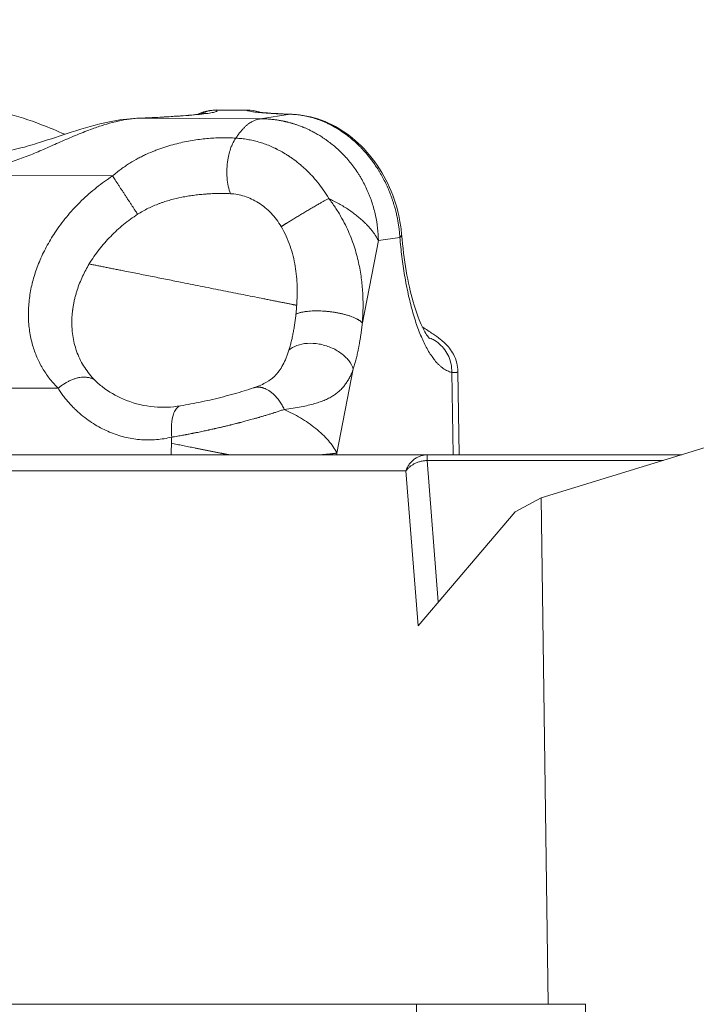
# Model space of a CAD drawing. Units: inches. Extents: x 25676 to 42011, y -46234 to -43325.
# Drawn here: x 27065 to 27121, y -45790 to -45709 of the extents above; entities that cross this region are included whole.
import ezdxf

# ---------------------------------------------------------------- set-up
doc = ezdxf.new("R2010")
doc.units = ezdxf.units.IN
doc.header["$MEASUREMENT"] = 0
doc.styles.get("Standard").update_dxf_attribs({"font": 'arial.ttf'})
doc.dimstyles.new('ISO-25', dxfattribs={"dimscale": 1.5, "dimtxt": 2.5, "dimasz": 2.5, "dimexe": 1.25, "dimexo": 0.625, "dimtad": 1, "dimtxsty": 'Standard', "dimcen": 2.5, "dimadec": 0, "dimazin": 0, "dimtfac": 1, "dimtmove": 0, "dimatfit": 3, "dimfxl": 1, "dimarcsym": 0})

# ---------------------------------------------------------------- blocks, each defined once
blk = doc.blocks.new('*D3')
at = {"color": 0, "lineweight": -2, "transparency": 16777216}
for p, q in [((26351.852, -43779.039), (26351.852, -43702.164)), ((30398.977, -43779.039), (30398.977, -43702.164)), ((30278.977, -43704.039), (26471.852, -43704.039))]:
    blk.add_line(p, q, dxfattribs=at)
at = {"color": 0, "transparency": 16777216}
for points in [[(26471.852, -43684.039), (26471.852, -43724.039), (26351.852, -43704.039)], [(30278.977, -43684.039), (30278.977, -43724.039), (30398.977, -43704.039)]]:
    blk.add_solid(points, dxfattribs=at)
at = {"layer": 'Defpoints', "color": 0, "transparency": 16777216}
for p in [(26351.852, -43704.039), (26351.852, -45890.014), (30398.977, -45894.329)]:
    blk.add_point(p, dxfattribs=at)
at = {"color": 0, "lineweight": 15, "transparency": 16777216, "insert": (28375.414, -43514.16), "char_height": 225, "attachment_point": 5}
blk.add_mtext('405', dxfattribs=at)
blk = doc.blocks.new('*D4')
at = {"color": 0, "lineweight": -2, "transparency": 16777216}
for p, q in [((26088.661, -43866.437), (26011.786, -43866.437)), ((26013.661, -46114.195), (26013.661, -43986.437)), ((26088.661, -46234.195), (26011.786, -46234.195))]:
    blk.add_line(p, q, dxfattribs=at)
at = {"color": 0, "transparency": 16777216}
for points in [[(25993.661, -43986.437), (26033.661, -43986.437), (26013.661, -43866.437)], [(25993.661, -46114.195), (26033.661, -46114.195), (26013.661, -46234.195)]]:
    blk.add_solid(points, dxfattribs=at)
at = {"layer": 'Defpoints', "color": 0, "transparency": 16777216}
for p in [(26013.661, -43866.437), (28375.4, -43866.437), (28373.146, -46234.195)]:
    blk.add_point(p, dxfattribs=at)
at = {"color": 0, "lineweight": 15, "transparency": 16777216, "insert": (25823.705, -45050.316), "char_height": 225, "attachment_point": 5, "rotation": 90}
blk.add_mtext('235', dxfattribs=at)

msp = doc.modelspace()

# ---------------------------------------------------------------- linework, layer by layer
at = {"color": 0, "linetype": 'Continuous', "lineweight": 15}
for p, q in [((27083.712, -45716.796), (27081.186, -45716.785)), ((27083.754, -45716.784), (27081.195, -45716.773)), ((27084.84, -45717.5), (27087.272, -45717.132)), ((27074.788, -45717.459), (27084.84, -45717.5)), ((27055.933, -45722.113), (27072.714, -45722.182)), ((27094.491, -45727.479), (27093.175, -45734.214)), ((27096.248, -45727.212), (27094.491, -45727.479)), ((27165.018, -45731.014), (27107.828, -45748.54)), ((27092.437, -45737.99), (27091.092, -45744.875)), ((27100.602, -45745.014), (27100.494, -45738.259)), ((27101.003, -45738.19), (27101.112, -45745.014)), ((27068.256, -45739.573), (27038.024, -45739.45)), ((26955.708, -45745.014), (27098.497, -45745.014)), ((27091.092, -45744.875), (27091.094, -45745.014)), ((27119.334, -45745.014), (27098.497, -45745.014)), ((27099.399, -45757.069), (27098.497, -45745.482)), ((27098.497, -45745.482), (27117.807, -45745.482)), ((27096.748, -45746.33), (26953.96, -45746.33)), ((27096.748, -45746.33), (27097.736, -45759.018)), ((27105.693, -45749.696), (27107.828, -45748.54)), ((27107.828, -45748.54), (27108.397, -45790.014)), ((27097.736, -45759.018), (27105.693, -45749.696)), ((26979.754, -45790.014), (27097.62, -45790.014)), ((27097.62, -45990.014), (27097.62, -45790.014)), ((27111.467, -45790.014), (27111.467, -45990.014))]:
    msp.add_line(p, q, dxfattribs=at)
for points, knots in [([(27061.135, -45716.691), (27062.053, -45716.695), (27062.99, -45716.829), (27064.91, -45717.276), (27065.907, -45717.604), (27067.529, -45718.226), (27068.165, -45718.492), (27068.798, -45718.769)], [0, 0, 0, 0, 3.035639, 3.035639, 6.261424, 6.261424, 8.334428, 8.334428, 8.334428, 8.334428]), ([(27074.71, -45717.459), (27075.628, -45717.42), (27076.483, -45717.377), (27077.975, -45717.288), (27078.627, -45717.24), (27079.655, -45717.148), (27080.054, -45717.1), (27080.323, -45717.057), (27080.369, -45717.047), (27080.369, -45717.047)], [0, 0, 0, 0, 3.19345, 3.19345, 6.35495, 6.35495, 9.450292, 9.450292, 10.566249, 10.566249, 10.566249, 10.566249]), ([(27079.643, -45717.145), (27079.798, -45717.07), (27079.974, -45716.995), (27080.471, -45716.838), (27080.828, -45716.772), (27081.195, -45716.773)], [9.80718, 9.80718, 9.80718, 9.80718, 10.617835, 10.617835, 11.817127, 11.817127, 11.817127, 11.817127]), ([(27079.88, -45717.119), (27079.886, -45717.116), (27080.091, -45717.01), (27080.518, -45716.85), (27080.963, -45716.79), (27081.186, -45716.785)], [-1.366758, -1.366758, -1.366758, -1.366758, -1.346397, -0.673198, 0, 0, 0, 0]), ([(27083.712, -45716.796), (27083.723, -45716.789), (27083.734, -45716.785), (27083.749, -45716.784), (27083.751, -45716.784), (27083.754, -45716.784)], [0, 0, 0, 0, 0.48974, 0.48974, 0.587379, 0.587379, 0.587379, 0.587379]), ([(27083.754, -45716.784), (27084.078, -45716.785), (27084.405, -45716.84), (27084.728, -45716.95), (27084.747, -45716.956), (27084.766, -45716.963)], [0, 0, 0, 0, 0.977363, 0.977363, 1.038366, 1.038366, 1.038366, 1.038366]), ([(27084.631, -45716.943), (27084.631, -45716.943), (27084.633, -45716.943), (27084.659, -45716.948), (27084.736, -45716.96), (27085.033, -45716.995), (27085.319, -45717.021), (27086.141, -45717.076), (27086.738, -45717.106), (27087.426, -45717.13)], [2.585615, 2.585615, 2.585615, 2.585615, 2.839975, 2.839975, 4.232859, 4.232859, 6.627479, 6.627479, 9.824415, 9.824415, 9.824415, 9.824415]), ([(27096.248, -45727.212), (27096.242, -45727.121), (27096.235, -45727.027), (27096.218, -45726.836), (27096.208, -45726.738), (27096.185, -45726.537), (27096.172, -45726.433), (27096.142, -45726.219), (27096.125, -45726.109), (27096.087, -45725.88), (27096.065, -45725.762), (27096.017, -45725.519), (27095.99, -45725.394), (27095.944, -45725.198), (27095.928, -45725.131), (27095.894, -45724.996), (27095.877, -45724.928), (27095.82, -45724.72), (27095.779, -45724.577), (27095.709, -45724.351), (27095.684, -45724.273), (27095.633, -45724.118), (27095.606, -45724.041), (27095.524, -45723.808), (27095.465, -45723.652), (27095.276, -45723.183), (27095.134, -45722.87), (27094.956, -45722.519), (27094.936, -45722.48), (27094.895, -45722.402), (27094.875, -45722.364), (27094.815, -45722.252), (27094.775, -45722.179), (27094.695, -45722.038), (27094.655, -45721.969), (27094.576, -45721.835), (27094.536, -45721.77), (27094.456, -45721.641), (27094.416, -45721.578), (27094.338, -45721.456), (27094.299, -45721.397), (27094.183, -45721.225), (27094.107, -45721.117), (27093.958, -45720.912), (27093.885, -45720.816), (27093.744, -45720.634), (27093.674, -45720.548), (27093.536, -45720.382), (27093.468, -45720.302), (27093.335, -45720.151), (27093.269, -45720.079), (27093.14, -45719.939), (27093.076, -45719.873), (27092.95, -45719.744), (27092.888, -45719.683), (27092.704, -45719.505), (27092.585, -45719.396), (27092.351, -45719.19), (27092.237, -45719.095), (27092.014, -45718.916), (27091.904, -45718.832), (27091.689, -45718.675), (27091.584, -45718.601), (27091.376, -45718.462), (27091.275, -45718.397), (27091.074, -45718.274), (27090.976, -45718.216), (27090.782, -45718.107), (27090.686, -45718.056), (27090.498, -45717.959), (27090.405, -45717.914), (27090.223, -45717.828), (27090.133, -45717.787), (27089.866, -45717.674), (27089.693, -45717.607), (27089.356, -45717.49), (27089.191, -45717.439), (27088.87, -45717.35), (27088.713, -45717.313), (27088.407, -45717.249), (27088.257, -45717.223), (27087.965, -45717.181), (27087.822, -45717.165), (27087.542, -45717.142), (27087.405, -45717.135), (27087.272, -45717.132)], [0, 0, 0, 0, 0.180855, 0.180855, 0.361711, 0.361711, 0.542566, 0.542566, 0.723422, 0.723422, 0.904277, 0.904277, 1.085132, 1.085132, 1.17556, 1.17556, 1.265988, 1.265988, 1.446843, 1.446843, 1.537859, 1.537859, 1.628875, 1.628875, 1.810907, 1.810907, 2.174971, 2.174971, 2.220479, 2.220479, 2.265987, 2.265987, 2.357003, 2.357003, 2.448019, 2.448019, 2.539035, 2.539035, 2.630051, 2.630051, 2.721067, 2.721067, 2.903099, 2.903099, 3.080776, 3.080776, 3.258452, 3.258452, 3.436129, 3.436129, 3.613805, 3.613805, 3.791482, 3.791482, 3.969158, 3.969158, 4.324511, 4.324511, 4.679736, 4.679736, 5.03496, 5.03496, 5.390185, 5.390185, 5.74541, 5.74541, 6.100718, 6.100718, 6.456026, 6.456026, 6.811335, 6.811335, 7.166643, 7.166643, 7.877123, 7.877123, 8.587604, 8.587604, 9.298135, 9.298135, 10.008666, 10.008666, 10.719244, 10.719244, 11.429822, 11.429822, 11.429822, 11.429822]), ([(27087.426, -45717.13), (27088.224, -45717.159), (27089.041, -45717.323), (27090.605, -45717.904), (27091.367, -45718.324), (27092.768, -45719.379), (27093.422, -45720.025), (27094.543, -45721.466), (27095.025, -45722.274), (27095.775, -45723.962), (27096.054, -45724.858), (27096.3, -45726.154), (27096.355, -45726.557), (27096.39, -45726.958)], [0, 0, 0, 0, 2.881294, 2.881294, 5.741792, 5.741792, 8.592032, 8.592032, 11.391866, 11.391866, 14.14701, 14.14701, 15.375627, 15.375627, 15.375627, 15.375627]), ([(27055.549, -45717.381), (27055.586, -45717.415), (27055.712, -45717.572), (27055.972, -45717.882), (27056.15, -45718.086), (27056.349, -45718.308), (27056.633, -45718.613), (27056.901, -45718.879), (27057.05, -45719.021), (27057.068, -45719.038), (27057.099, -45719.067), (27057.163, -45719.126), (27057.292, -45719.245), (27057.563, -45719.486), (27058.04, -45719.878), (27058.733, -45720.368), (27059.579, -45720.837), (27060.511, -45721.195), (27061.368, -45721.364), (27062.09, -45721.4), (27062.645, -45721.377), (27063.21, -45721.307), (27063.978, -45721.153), (27064.961, -45720.86), (27066.162, -45720.397), (27067.364, -45719.877), (27068.59, -45719.33), (27069.828, -45718.794), (27070.969, -45718.345), (27072.006, -45717.993), (27072.946, -45717.731), (27073.878, -45717.542), (27074.488, -45717.475), (27074.788, -45717.459)], [-25.06559, -25.06559, -25.06559, -25.06559, -23.275191, -22.379991, -21.932391, -21.484791, -20.589592, -19.694392, -19.666417, -19.638442, -19.582492, -19.470592, -19.246792, -18.799193, -17.903993, -16.710393, -15.516794, -14.323194, -13.129595, -12.532795, -11.935995, -11.339195, -10.742396, -9.548796, -8.355197, -7.161597, -5.967998, -4.774398, -3.580799, -2.685599, -1.790399, -0.8952, 0, 0, 0, 0]), ([(27056.182, -45717.435), (27056.45, -45717.488), (27056.685, -45717.567), (27057.113, -45717.738), (27057.304, -45717.833), (27057.869, -45718.134), (27058.22, -45718.351), (27059.271, -45718.973), (27060.032, -45719.418), (27061.319, -45719.914), (27061.748, -45720.047), (27062.582, -45720.185), (27062.982, -45720.211), (27063.941, -45720.16), (27064.524, -45720.058), (27065.645, -45719.784), (27066.195, -45719.619), (27067.6, -45719.172), (27068.462, -45718.874), (27070.368, -45718.264), (27071.423, -45717.958), (27073.216, -45717.594), (27073.969, -45717.49), (27074.711, -45717.459)], [0, 0, 0, 0, 1.028143, 1.028143, 2.198095, 2.198095, 4.717467, 4.717467, 8.852437, 8.852437, 10.74961, 10.74961, 12.252893, 12.252893, 14.096744, 14.096744, 15.818824, 15.818824, 18.531131, 18.531131, 21.869142, 21.869142, 24.289654, 24.289654, 24.289654, 24.289654]), ([(27082.818, -45719.086), (27082.88, -45718.989), (27082.942, -45718.897), (27083.066, -45718.723), (27083.128, -45718.641), (27083.221, -45718.527), (27083.252, -45718.489), (27083.314, -45718.418), (27083.345, -45718.383), (27083.436, -45718.285), (27083.495, -45718.224), (27083.611, -45718.114), (27083.668, -45718.064), (27083.751, -45717.995), (27083.778, -45717.974), (27083.832, -45717.932), (27083.858, -45717.913), (27083.935, -45717.857), (27083.984, -45717.825), (27084.078, -45717.767), (27084.122, -45717.741), (27084.205, -45717.697), (27084.245, -45717.677), (27084.321, -45717.642), (27084.357, -45717.627), (27084.425, -45717.601), (27084.457, -45717.589), (27084.517, -45717.569), (27084.545, -45717.561), (27084.6, -45717.546), (27084.625, -45717.539), (27084.674, -45717.528), (27084.697, -45717.523), (27084.742, -45717.515), (27084.762, -45717.511), (27084.802, -45717.505), (27084.821, -45717.503), (27084.84, -45717.5)], [-5.254574, -5.254574, -5.254574, -5.254574, -4.9278, -4.9278, -4.601026, -4.601026, -4.437138, -4.437138, -4.273249, -4.273249, -3.945472, -3.945472, -3.61766, -3.61766, -3.453754, -3.453754, -3.289848, -3.289848, -2.956458, -2.956458, -2.623068, -2.623068, -2.294289, -2.294289, -1.96551, -1.96551, -1.637792, -1.637792, -1.310073, -1.310073, -0.982493, -0.982493, -0.654912, -0.654912, -0.327456, -0.327456, 0, 0, 0, 0]), ([(27094.491, -45727.479), (27094.485, -45727.137), (27094.463, -45726.796), (27094.385, -45726.108), (27094.328, -45725.761), (27094.178, -45725.067), (27094.084, -45724.72), (27093.916, -45724.207), (27093.856, -45724.036), (27093.758, -45723.782), (27093.724, -45723.697), (27093.654, -45723.529), (27093.618, -45723.445), (27093.506, -45723.194), (27093.427, -45723.029), (27093.26, -45722.703), (27093.173, -45722.542), (27093.035, -45722.305), (27092.988, -45722.226), (27092.892, -45722.071), (27092.843, -45721.994), (27092.694, -45721.765), (27092.59, -45721.616), (27092.377, -45721.324), (27092.267, -45721.182), (27092.04, -45720.905), (27091.924, -45720.77), (27091.745, -45720.573), (27091.685, -45720.509), (27091.593, -45720.414), (27091.563, -45720.382), (27091.502, -45720.32), (27091.471, -45720.29), (27091.319, -45720.14), (27091.196, -45720.024), (27090.947, -45719.802), (27090.822, -45719.696), (27090.572, -45719.494), (27090.447, -45719.399), (27090.258, -45719.261), (27090.195, -45719.216), (27090.101, -45719.151), (27090.07, -45719.13), (27090.008, -45719.088), (27089.978, -45719.068), (27089.831, -45718.971), (27089.713, -45718.897), (27089.486, -45718.761), (27089.377, -45718.699), (27089.253, -45718.631), (27089.24, -45718.624), (27089.214, -45718.61), (27089.201, -45718.603), (27089.163, -45718.583), (27089.138, -45718.569), (27089.065, -45718.531), (27089.016, -45718.507), (27088.882, -45718.439), (27088.795, -45718.397), (27088.632, -45718.322), (27088.556, -45718.288), (27088.445, -45718.24), (27088.41, -45718.225), (27088.367, -45718.207), (27088.359, -45718.204), (27088.342, -45718.197), (27088.334, -45718.194), (27088.31, -45718.184), (27088.294, -45718.177), (27088.219, -45718.147), (27088.161, -45718.124), (27088.05, -45718.082), (27087.999, -45718.063), (27087.901, -45718.028), (27087.856, -45718.012), (27087.77, -45717.982), (27087.729, -45717.969), (27087.652, -45717.944), (27087.616, -45717.932), (27087.547, -45717.91), (27087.514, -45717.9), (27087.451, -45717.881), (27087.421, -45717.872), (27087.338, -45717.848), (27087.285, -45717.833), (27087.186, -45717.806), (27087.141, -45717.794), (27087.074, -45717.777), (27087.053, -45717.772), (27087.022, -45717.765), (27087.012, -45717.762), (27086.992, -45717.757), (27086.982, -45717.755), (27086.954, -45717.748), (27086.935, -45717.744), (27086.898, -45717.735), (27086.88, -45717.731), (27086.844, -45717.723), (27086.826, -45717.719), (27086.791, -45717.711), (27086.773, -45717.707), (27086.719, -45717.695), (27086.684, -45717.688), (27086.63, -45717.677), (27086.612, -45717.673), (27086.575, -45717.666), (27086.557, -45717.663), (27086.5, -45717.652), (27086.463, -45717.645), (27086.385, -45717.631), (27086.345, -45717.625), (27086.261, -45717.611), (27086.218, -45717.604), (27086.151, -45717.594), (27086.128, -45717.591), (27086.08, -45717.584), (27086.055, -45717.581), (27085.977, -45717.571), (27085.923, -45717.564), (27085.806, -45717.551), (27085.743, -45717.544), (27085.645, -45717.535), (27085.61, -45717.532), (27085.535, -45717.526), (27085.497, -45717.523), (27085.414, -45717.518), (27085.371, -45717.515), (27085.317, -45717.512), (27085.305, -45717.512), (27085.282, -45717.511), (27085.27, -45717.51), (27085.233, -45717.508), (27085.209, -45717.507), (27085.13, -45717.505), (27085.076, -45717.503), (27084.962, -45717.501), (27084.901, -45717.5), (27084.84, -45717.5)], [-15.707963, -15.707963, -15.707963, -15.707963, -14.682837, -14.682837, -13.6295, -13.6295, -12.55278, -12.55278, -12.007192, -12.007192, -11.733161, -11.733161, -11.458523, -11.458523, -10.906568, -10.906568, -10.353402, -10.353402, -10.076755, -10.076755, -9.800184, -9.800184, -9.249152, -9.249152, -8.702171, -8.702171, -8.159906, -8.159906, -7.89087, -7.89087, -7.757108, -7.757108, -7.624491, -7.624491, -7.105378, -7.105378, -6.601802, -6.601802, -6.116125, -6.116125, -5.879906, -5.879906, -5.763456, -5.763456, -5.649332, -5.649332, -5.219782, -5.219782, -4.829268, -4.829268, -4.782926, -4.782926, -4.7372, -4.7372, -4.648344, -4.648344, -4.480587, -4.480587, -4.180657, -4.180657, -3.92043, -3.92043, -3.80342, -3.80342, -3.775225, -3.775225, -3.747463, -3.747463, -3.693479, -3.693479, -3.496354, -3.496354, -3.32472, -3.32472, -3.173306, -3.173306, -3.039399, -3.039399, -2.920043, -2.920043, -2.812431, -2.812431, -2.714259, -2.714259, -2.541553, -2.541553, -2.393043, -2.393043, -2.3255, -2.3255, -2.29307, -2.29307, -2.261476, -2.261476, -2.200589, -2.200589, -2.142325, -2.142325, -2.084999, -2.084999, -2.027805, -2.027805, -1.912991, -1.912991, -1.854893, -1.854893, -1.795996, -1.795996, -1.674792, -1.674792, -1.546715, -1.546715, -1.408478, -1.408478, -1.334386, -1.334386, -1.256331, -1.256331, -1.084924, -1.084924, -0.886257, -0.886257, -0.773944, -0.773944, -0.65073, -0.65073, -0.514275, -0.514275, -0.477804, -0.477804, -0.440312, -0.440312, -0.362241, -0.362241, -0.192192, -0.192192, 0, 0, 0, 0]), ([(27072.714, -45722.182), (27072.832, -45722.079), (27072.95, -45721.98), (27073.185, -45721.792), (27073.303, -45721.702), (27073.538, -45721.529), (27073.655, -45721.447), (27073.889, -45721.288), (27074.005, -45721.213), (27074.354, -45720.994), (27074.586, -45720.861), (27074.931, -45720.677), (27075.045, -45720.618), (27075.274, -45720.505), (27075.388, -45720.451), (27075.728, -45720.295), (27075.954, -45720.199), (27076.289, -45720.068), (27076.4, -45720.026), (27076.622, -45719.945), (27076.733, -45719.906), (27077.062, -45719.796), (27077.28, -45719.729), (27077.713, -45719.606), (27077.927, -45719.55), (27078.351, -45719.449), (27078.561, -45719.403), (27078.977, -45719.322), (27079.183, -45719.286), (27079.59, -45719.222), (27079.792, -45719.194), (27080.191, -45719.147), (27080.388, -45719.127), (27080.778, -45719.094), (27080.971, -45719.082), (27081.353, -45719.064), (27081.541, -45719.058), (27081.913, -45719.054), (27082.097, -45719.056), (27082.461, -45719.066), (27082.64, -45719.074), (27082.818, -45719.086)], [0, 0, 0, 0, 0.324101, 0.324101, 0.648201, 0.648201, 0.972302, 0.972302, 1.296402, 1.296402, 1.944589, 1.944589, 2.268682, 2.268682, 2.592775, 2.592775, 3.240953, 3.240953, 3.565042, 3.565042, 3.889131, 3.889131, 4.537305, 4.537305, 5.18548, 5.18548, 5.833653, 5.833653, 6.481826, 6.481826, 7.130001, 7.130001, 7.778175, 7.778175, 8.426421, 8.426421, 9.074666, 9.074666, 9.722924, 9.722924, 10.371182, 10.371182, 10.371182, 10.371182]), ([(27082.374, -45723.635), (27082.303, -45723.451), (27082.184, -45723.043), (27082.085, -45722.342), (27082.072, -45721.596), (27082.156, -45720.726), (27082.332, -45720.039), (27082.573, -45719.462), (27082.716, -45719.221), (27082.818, -45719.086)], [-5.226056, -5.226056, -5.226056, -5.226056, -4.479476, -3.732897, -2.986318, -2.239738, -1.119869, -0.746579, 0, 0, 0, 0]), ([(27082.818, -45719.086), (27082.978, -45719.094), (27083.138, -45719.107), (27083.455, -45719.142), (27083.611, -45719.164), (27083.923, -45719.217), (27084.077, -45719.248), (27084.384, -45719.319), (27084.536, -45719.359), (27084.763, -45719.425), (27084.838, -45719.448), (27084.989, -45719.496), (27085.065, -45719.522), (27085.291, -45719.601), (27085.44, -45719.658), (27085.739, -45719.782), (27085.888, -45719.849), (27086.055, -45719.929), (27086.074, -45719.938), (27086.111, -45719.956), (27086.13, -45719.965), (27086.186, -45719.993), (27086.224, -45720.012), (27086.338, -45720.071), (27086.414, -45720.111), (27086.651, -45720.241), (27086.808, -45720.333), (27087.005, -45720.456), (27087.046, -45720.482), (27087.107, -45720.522), (27087.128, -45720.535), (27087.169, -45720.562), (27087.19, -45720.576), (27087.294, -45720.646), (27087.377, -45720.703), (27087.632, -45720.885), (27087.802, -45721.015), (27087.99, -45721.168), (27088.011, -45721.186), (27088.054, -45721.221), (27088.076, -45721.239), (27088.141, -45721.294), (27088.184, -45721.331), (27088.315, -45721.445), (27088.401, -45721.523), (27088.574, -45721.684), (27088.661, -45721.768), (27088.789, -45721.896), (27088.833, -45721.94), (27088.919, -45722.03), (27088.962, -45722.075), (27089.178, -45722.307), (27089.345, -45722.499), (27089.671, -45722.902), (27089.829, -45723.113), (27090.134, -45723.553), (27090.281, -45723.783), (27090.419, -45724.017)], [-9.896532, -9.896532, -9.896532, -9.896532, -9.355207, -9.355207, -8.826183, -8.826183, -8.304252, -8.304252, -7.787948, -7.787948, -7.530031, -7.530031, -7.271635, -7.271635, -6.753882, -6.753882, -6.230028, -6.230028, -6.163923, -6.163923, -6.097672, -6.097672, -5.963812, -5.963812, -5.689914, -5.689914, -5.112529, -5.112529, -4.961302, -4.961302, -4.88462, -4.88462, -4.807411, -4.807411, -4.492855, -4.492855, -3.831793, -3.831793, -3.745859, -3.745859, -3.659113, -3.659113, -3.483986, -3.483986, -3.127399, -3.127399, -2.760292, -2.760292, -2.572867, -2.572867, -2.382701, -2.382701, -1.611322, -1.611322, -0.816758, -0.816758, 0, 0, 0, 0]), ([(27082.374, -45723.635), (27082.193, -45723.626), (27082.01, -45723.62), (27081.735, -45723.617), (27081.645, -45723.617), (27081.51, -45723.617), (27081.466, -45723.617), (27081.377, -45723.618), (27081.333, -45723.619), (27081.117, -45723.623), (27080.945, -45723.629), (27080.688, -45723.642), (27080.604, -45723.647), (27080.499, -45723.654), (27080.478, -45723.655), (27080.437, -45723.658), (27080.416, -45723.659), (27080.355, -45723.664), (27080.314, -45723.667), (27080.193, -45723.676), (27080.113, -45723.683), (27079.993, -45723.694), (27079.954, -45723.698), (27079.875, -45723.706), (27079.836, -45723.71), (27079.719, -45723.723), (27079.641, -45723.732), (27079.484, -45723.75), (27079.406, -45723.761), (27079.172, -45723.792), (27079.015, -45723.816), (27078.702, -45723.868), (27078.546, -45723.897), (27078.077, -45723.99), (27077.765, -45724.064), (27077.3, -45724.192), (27077.146, -45724.238), (27076.914, -45724.312), (27076.838, -45724.338), (27076.684, -45724.391), (27076.607, -45724.418), (27076.224, -45724.56), (27075.922, -45724.688), (27075.332, -45724.978), (27075.045, -45725.14), (27074.769, -45725.321)], [-10.371182, -10.371182, -10.371182, -10.371182, -9.591031, -9.591031, -9.214853, -9.214853, -9.029917, -9.029917, -8.847453, -8.847453, -8.141875, -8.141875, -7.80272, -7.80272, -7.719245, -7.719245, -7.636383, -7.636383, -7.472466, -7.472466, -7.151486, -7.151486, -6.994214, -6.994214, -6.838636, -6.838636, -6.5283, -6.5283, -6.218503, -6.218503, -5.600954, -5.600954, -4.984257, -4.984257, -3.751207, -3.751207, -3.132278, -3.132278, -2.821701, -2.821701, -2.510114, -2.510114, -1.259202, -1.259202, 0, 0, 0, 0]), ([(27086.535, -45726.334), (27086.416, -45726.131), (27086.285, -45725.937), (27086.005, -45725.567), (27085.854, -45725.391), (27085.537, -45725.062), (27085.37, -45724.908), (27085.023, -45724.625), (27084.844, -45724.496), (27084.477, -45724.264), (27084.289, -45724.162), (27083.909, -45723.984), (27083.717, -45723.908), (27083.331, -45723.784), (27083.138, -45723.736), (27082.754, -45723.666), (27082.563, -45723.644), (27082.374, -45723.635)], [-5.417845, -5.417845, -5.417845, -5.417845, -4.753011, -4.753011, -4.079312, -4.079312, -3.400198, -3.400198, -2.718386, -2.718386, -2.036235, -2.036235, -1.355305, -1.355305, -0.676494, -0.676494, 0, 0, 0, 0]), ([(27090.419, -45724.017), (27090.514, -45724.14), (27090.606, -45724.262), (27090.782, -45724.506), (27090.867, -45724.627), (27091.03, -45724.87), (27091.108, -45724.991), (27091.258, -45725.233), (27091.33, -45725.353), (27091.538, -45725.713), (27091.666, -45725.952), (27091.901, -45726.425), (27092.008, -45726.66), (27092.206, -45727.127), (27092.296, -45727.358), (27092.461, -45727.816), (27092.535, -45728.042), (27092.671, -45728.491), (27092.731, -45728.714), (27092.84, -45729.153), (27092.889, -45729.371), (27092.974, -45729.8), (27093.011, -45730.013), (27093.076, -45730.432), (27093.104, -45730.639), (27093.15, -45731.048), (27093.169, -45731.249), (27093.199, -45731.647), (27093.21, -45731.844), (27093.226, -45732.23), (27093.23, -45732.421), (27093.233, -45732.795), (27093.232, -45732.98), (27093.224, -45733.343), (27093.217, -45733.521), (27093.199, -45733.872), (27093.188, -45734.044), (27093.175, -45734.214)], [0, 0, 0, 0, 0.296191, 0.296191, 0.592382, 0.592382, 0.888573, 0.888573, 1.184763, 1.184763, 1.777137, 1.777137, 2.369511, 2.369511, 2.961881, 2.961881, 3.55425, 3.55425, 4.146618, 4.146618, 4.738985, 4.738985, 5.330975, 5.330975, 5.922964, 5.922964, 6.515722, 6.515722, 7.10848, 7.10848, 7.700939, 7.700939, 8.293399, 8.293399, 8.88587, 8.88587, 9.478341, 9.478341, 9.478341, 9.478341]), ([(27074.769, -45725.321), (27074.569, -45725.451), (27074.374, -45725.587), (27073.991, -45725.868), (27073.803, -45726.013), (27073.435, -45726.315), (27073.254, -45726.47), (27072.902, -45726.792), (27072.729, -45726.957), (27072.393, -45727.3), (27072.23, -45727.476), (27071.914, -45727.836), (27071.761, -45728.02), (27071.319, -45728.586), (27071.047, -45728.98), (27070.801, -45729.39)], [-18.195499, -18.195499, -18.195499, -18.195499, -17.465745, -17.465745, -16.733242, -16.733242, -16.000196, -16.000196, -15.270566, -15.270566, -14.541441, -14.541441, -13.810377, -13.810377, -12.349638, -12.349638, -12.349638, -12.349638]), ([(27087.8, -45732.775), (27087.817, -45732.523), (27087.829, -45732.267), (27087.841, -45731.747), (27087.84, -45731.483), (27087.823, -45730.947), (27087.807, -45730.676), (27087.755, -45730.13), (27087.721, -45729.855), (27087.629, -45729.302), (27087.573, -45729.024), (27087.436, -45728.471), (27087.355, -45728.195), (27087.168, -45727.649), (27087.061, -45727.378), (27086.819, -45726.847), (27086.684, -45726.586), (27086.535, -45726.334)], [-8.517878, -8.517878, -8.517878, -8.517878, -7.452406, -7.452406, -6.385943, -6.385943, -5.321259, -5.321259, -4.256309, -4.256309, -3.192187, -3.192187, -2.128095, -2.128095, -1.064038, -1.064038, 0, 0, 0, 0]), ([(27096.39, -45726.958), (27096.48, -45728.001), (27096.609, -45729.015), (27096.928, -45730.873), (27097.121, -45731.734), (27097.54, -45733.217), (27097.771, -45733.856), (27098.205, -45734.82), (27098.417, -45735.166), (27098.636, -45735.452), (27098.691, -45735.501), (27098.691, -45735.501)], [0.000025, 0.000025, 0.000025, 0.000025, 3.256802, 3.256802, 6.474888, 6.474888, 9.615126, 9.615126, 12.599888, 12.599888, 14.372492, 14.372492, 14.372492, 14.372492]), ([(27070.801, -45729.39), (27070.602, -45729.721), (27070.423, -45730.058), (27070.088, -45730.776), (27069.938, -45731.155), (27069.781, -45731.638), (27069.751, -45731.738), (27069.707, -45731.89), (27069.693, -45731.941), (27069.665, -45732.043), (27069.652, -45732.095), (27069.626, -45732.198), (27069.613, -45732.25), (27069.589, -45732.354), (27069.577, -45732.406), (27069.544, -45732.564), (27069.523, -45732.67), (27069.485, -45732.882), (27069.469, -45732.989), (27069.45, -45733.123), (27069.447, -45733.15), (27069.44, -45733.204), (27069.437, -45733.231), (27069.427, -45733.313), (27069.421, -45733.367), (27069.395, -45733.642), (27069.383, -45733.861), (27069.378, -45734.189), (27069.379, -45734.299), (27069.384, -45734.464), (27069.387, -45734.52), (27069.392, -45734.63), (27069.396, -45734.685), (27069.417, -45734.964), (27069.443, -45735.183), (27069.555, -45735.845), (27069.672, -45736.274), (27069.991, -45737.105), (27070.193, -45737.503), (27070.679, -45738.253), (27070.962, -45738.602), (27071.282, -45738.922)], [-12.349638, -12.349638, -12.349638, -12.349638, -11.120272, -11.120272, -9.768341, -9.768341, -9.413901, -9.413901, -9.233782, -9.233782, -9.05228, -9.05228, -8.869467, -8.869467, -8.685123, -8.685123, -8.311647, -8.311647, -7.932471, -7.932471, -7.836735, -7.836735, -7.740618, -7.740618, -7.547353, -7.547353, -6.760602, -6.760602, -6.360176, -6.360176, -6.158231, -6.158231, -5.9552, -5.9552, -5.13243, -5.13243, -3.448854, -3.448854, -1.730765, -1.730765, 0, 0, 0, 0]), ([(27087.159, -45736.45), (27087.193, -45736.338), (27087.227, -45736.224), (27087.29, -45735.992), (27087.321, -45735.874), (27087.38, -45735.634), (27087.408, -45735.513), (27087.448, -45735.328), (27087.461, -45735.266), (27087.486, -45735.142), (27087.499, -45735.079), (27087.535, -45734.891), (27087.557, -45734.765), (27087.6, -45734.512), (27087.62, -45734.385), (27087.657, -45734.131), (27087.674, -45734.004), (27087.707, -45733.75), (27087.722, -45733.623), (27087.736, -45733.496)], [-3.509223, -3.509223, -3.509223, -3.509223, -3.072038, -3.072038, -2.632191, -2.632191, -2.19234, -2.19234, -1.974209, -1.974209, -1.756078, -1.756078, -1.318189, -1.318189, -0.877691, -0.877691, -0.437179, -0.437179, 0, 0, 0, 0]), ([(27087.736, -45733.496), (27087.749, -45733.375), (27087.761, -45733.254), (27087.782, -45733.014), (27087.792, -45732.894), (27087.8, -45732.775)], [-9.4783406, -9.4783406, -9.4783406, -9.4783406, -8.9981969, -8.9981969, -8.5178785, -8.5178785, -8.5178785, -8.5178785]), ([(27098.087, -45734.55), (27098.4, -45734.749), (27098.686, -45734.934), (27099.166, -45735.261), (27099.368, -45735.405), (27099.802, -45735.747), (27100.053, -45735.958), (27100.431, -45736.439), (27100.543, -45736.606), (27100.755, -45737.006), (27100.85, -45737.249), (27100.968, -45737.723), (27100.999, -45737.957), (27101.003, -45738.19)], [3.737768, 3.737768, 3.737768, 3.737768, 5.294324, 5.294324, 6.656948, 6.656948, 8.262294, 8.262294, 8.941021, 8.941021, 9.74737, 9.74737, 10.46199, 10.46199, 10.46199, 10.46199]), ([(27098.621, -45735.427), (27098.745, -45735.472), (27099.058, -45735.61), (27099.516, -45735.928), (27099.948, -45736.403), (27100.268, -45736.969), (27100.461, -45737.598), (27100.498, -45738.038), (27100.494, -45738.259)], [-3.72995, -3.72995, -3.72995, -3.72995, -3.312528, -2.650022, -1.987517, -1.325011, -0.662506, 0, 0, 0, 0]), ([(27085.91, -45738.656), (27085.931, -45738.636), (27085.952, -45738.616), (27086.109, -45738.457), (27086.234, -45738.31), (27086.465, -45737.995), (27086.571, -45737.827), (27086.765, -45737.47), (27086.853, -45737.281), (27086.975, -45736.982), (27087.014, -45736.879), (27087.088, -45736.669), (27087.124, -45736.561), (27087.159, -45736.45)], [-19.013665, -19.013665, -19.013665, -19.013665, -18.832041, -18.832041, -17.613796, -17.613796, -16.395627, -16.395627, -15.174395, -15.174395, -14.563486, -14.563486, -13.952578, -13.952578, -13.952578, -13.952578]), ([(27092.437, -45737.99), (27092.394, -45738.105), (27092.349, -45738.217), (27092.255, -45738.434), (27092.205, -45738.539), (27092.101, -45738.744), (27092.046, -45738.843), (27091.929, -45739.034), (27091.868, -45739.127), (27091.738, -45739.306), (27091.67, -45739.393), (27091.525, -45739.56), (27091.449, -45739.641), (27091.287, -45739.796), (27091.201, -45739.871), (27091.019, -45740.015), (27090.923, -45740.084), (27090.723, -45740.215), (27090.617, -45740.278), (27090.388, -45740.4), (27090.265, -45740.46), (27090.007, -45740.573), (27089.872, -45740.627), (27089.583, -45740.73), (27089.43, -45740.779), (27089.104, -45740.874), (27088.932, -45740.919), (27088.567, -45741.004), (27088.374, -45741.045), (27087.961, -45741.123), (27087.74, -45741.161), (27087.275, -45741.233), (27087.033, -45741.267), (27086.78, -45741.299)], [13.952578, 13.952578, 13.952578, 13.952578, 14.580291, 14.580291, 15.208005, 15.208005, 15.835794, 15.835794, 16.463584, 16.463584, 17.091243, 17.091243, 17.718902, 17.718902, 18.346686, 18.346686, 18.974469, 18.974469, 19.579257, 19.579257, 20.184045, 20.184045, 20.764219, 20.764219, 21.344392, 21.344392, 21.924651, 21.924651, 22.50491, 22.50491, 23.109315, 23.109315, 23.71372, 23.71372, 23.71372, 23.71372]), ([(27101.003, -45738.19), (27101.003, -45738.191), (27101.003, -45738.191), (27101.003, -45738.197), (27101.002, -45738.203), (27100.999, -45738.212), (27100.997, -45738.214), (27100.994, -45738.22), (27100.992, -45738.222), (27100.986, -45738.23), (27100.981, -45738.234), (27100.969, -45738.243), (27100.961, -45738.246), (27100.945, -45738.253), (27100.936, -45738.256), (27100.92, -45738.26), (27100.915, -45738.262), (27100.904, -45738.264), (27100.898, -45738.265), (27100.868, -45738.27), (27100.842, -45738.273), (27100.798, -45738.275), (27100.782, -45738.275), (27100.75, -45738.276), (27100.733, -45738.275), (27100.682, -45738.274), (27100.646, -45738.272), (27100.572, -45738.267), (27100.533, -45738.263), (27100.494, -45738.259)], [9.552916, 9.552916, 9.552916, 9.552916, 9.557897, 9.557897, 9.64263, 9.64263, 9.684997, 9.684997, 9.727364, 9.727364, 9.812098, 9.812098, 9.896832, 9.896832, 9.981566, 9.981566, 10.023933, 10.023933, 10.0663, 10.0663, 10.235768, 10.235768, 10.320501, 10.320501, 10.405235, 10.405235, 10.574703, 10.574703, 10.744171, 10.744171, 10.744171, 10.744171]), ([(27071.282, -45738.922), (27071.395, -45739.034), (27071.513, -45739.144), (27071.763, -45739.358), (27071.892, -45739.461), (27072.05, -45739.579), (27072.072, -45739.595), (27072.095, -45739.612)], [-11.533222, -11.533222, -11.533222, -11.533222, -10.759462, -10.759462, -9.992298, -9.992298, -9.864899, -9.864899, -9.864899, -9.864899]), ([(27084.255, -45739.536), (27084.695, -45739.385), (27085.057, -45739.225), (27085.592, -45738.927), (27085.769, -45738.793), (27085.91, -45738.656)], [0.006784, 0.006784, 0.006784, 0.006784, 1.985994, 1.985994, 3.96794, 3.96794, 3.96794, 3.96794]), ([(27077.564, -45743.571), (27077.354, -45743.621), (27077.145, -45743.663), (27076.729, -45743.73), (27076.521, -45743.756), (27076.106, -45743.791), (27075.899, -45743.801), (27075.486, -45743.804), (27075.28, -45743.797), (27074.868, -45743.768), (27074.662, -45743.745), (27074.252, -45743.684), (27074.048, -45743.645), (27073.64, -45743.552), (27073.437, -45743.496), (27073.032, -45743.37), (27072.83, -45743.298), (27072.428, -45743.138), (27072.228, -45743.05), (27071.832, -45742.857), (27071.634, -45742.752), (27071.244, -45742.524), (27071.05, -45742.401), (27070.667, -45742.138), (27070.478, -45741.997), (27070.105, -45741.697), (27069.922, -45741.538), (27069.652, -45741.285), (27069.563, -45741.198), (27069.387, -45741.02), (27069.3, -45740.928), (27069.129, -45740.739), (27069.044, -45740.642), (27068.878, -45740.444), (27068.796, -45740.342), (27068.635, -45740.132), (27068.557, -45740.024), (27068.403, -45739.803), (27068.328, -45739.689), (27068.256, -45739.573)], [0, 0, 0, 0, 0.720824, 0.720824, 1.441647, 1.441647, 2.162461, 2.162461, 2.883275, 2.883275, 3.60414, 3.60414, 4.325006, 4.325006, 5.045834, 5.045834, 5.766662, 5.766662, 6.487534, 6.487534, 7.208406, 7.208406, 7.929245, 7.929245, 8.650084, 8.650084, 9.370811, 9.370811, 9.731174, 9.731174, 10.091538, 10.091538, 10.451959, 10.451959, 10.81238, 10.81238, 11.172801, 11.172801, 11.533222, 11.533222, 11.533222, 11.533222]), ([(27072.095, -45739.612), (27072.597, -45739.977), (27073.206, -45740.311), (27074.567, -45740.838), (27075.338, -45741.021), (27076.83, -45741.155), (27077.557, -45741.127), (27078.281, -45741.006)], [0, 0, 0, 0, 2.53864, 2.53864, 5.304498, 5.304498, 7.823497, 7.823497, 7.823497, 7.823497]), ([(27078.281, -45741.006), (27078.825, -45740.915), (27079.413, -45740.803), (27080.604, -45740.551), (27081.222, -45740.407), (27082.402, -45740.104), (27082.98, -45739.942), (27083.763, -45739.701), (27084.018, -45739.618), (27084.251, -45739.538)], [0, 0, 0, 0, 1.81496, 1.81496, 3.67253, 3.67253, 5.553989, 5.553989, 6.544656, 6.544656, 6.544656, 6.544656]), ([(27077.564, -45743.571), (27077.542, -45743.33), (27077.528, -45742.974), (27077.557, -45742.312), (27077.661, -45741.739), (27077.878, -45741.272), (27078.084, -45741.067), (27078.227, -45741.015), (27078.281, -45741.006)], [-5.16914, -5.16914, -5.16914, -5.16914, -4.430691, -4.061467, -2.953794, -2.215346, -1.476897, -1.048666, -1.048666, -1.048666, -1.048666]), ([(27086.78, -45741.299), (27086.685, -45741.331), (27086.589, -45741.364), (27086.396, -45741.429), (27086.299, -45741.461), (27086.103, -45741.524), (27086.005, -45741.556), (27085.881, -45741.595), (27085.856, -45741.603), (27085.807, -45741.618), (27085.783, -45741.626), (27085.709, -45741.649), (27085.661, -45741.664), (27085.518, -45741.709), (27085.422, -45741.738), (27085.234, -45741.795), (27085.142, -45741.822), (27084.959, -45741.876), (27084.869, -45741.903), (27084.756, -45741.936), (27084.734, -45741.942), (27084.69, -45741.955), (27084.668, -45741.961), (27084.604, -45741.979), (27084.562, -45741.992), (27084.439, -45742.027), (27084.358, -45742.049), (27084.201, -45742.093), (27084.125, -45742.114), (27083.979, -45742.155), (27083.909, -45742.174), (27083.774, -45742.211), (27083.709, -45742.228), (27083.527, -45742.277), (27083.411, -45742.308), (27083.243, -45742.352), (27083.191, -45742.365), (27083.115, -45742.385), (27083.09, -45742.391), (27083.054, -45742.401), (27083.042, -45742.404), (27083.018, -45742.41), (27083.007, -45742.413), (27082.909, -45742.438), (27082.822, -45742.46), (27082.659, -45742.501), (27082.584, -45742.52), (27082.473, -45742.547), (27082.438, -45742.556), (27082.395, -45742.567), (27082.387, -45742.569), (27082.37, -45742.573), (27082.362, -45742.575), (27082.337, -45742.581), (27082.321, -45742.585), (27082.244, -45742.604), (27082.184, -45742.619), (27082.109, -45742.637), (27082.094, -45742.64), (27082.066, -45742.647), (27082.052, -45742.65), (27082.011, -45742.66), (27081.983, -45742.667), (27081.902, -45742.686), (27081.848, -45742.699), (27081.768, -45742.718), (27081.742, -45742.724), (27081.689, -45742.737), (27081.663, -45742.743), (27081.585, -45742.761), (27081.533, -45742.774), (27081.429, -45742.798), (27081.378, -45742.809), (27081.274, -45742.833), (27081.222, -45742.845), (27081.144, -45742.863), (27081.118, -45742.869), (27081.065, -45742.881), (27081.039, -45742.886), (27080.959, -45742.905), (27080.905, -45742.917), (27080.796, -45742.941), (27080.74, -45742.953), (27080.656, -45742.972), (27080.627, -45742.978), (27080.584, -45742.987), (27080.569, -45742.99), (27080.54, -45742.997), (27080.525, -45743), (27080.449, -45743.016), (27080.388, -45743.03), (27080.261, -45743.057), (27080.196, -45743.071), (27080.06, -45743.099), (27079.989, -45743.114), (27079.842, -45743.145), (27079.764, -45743.161), (27079.602, -45743.194), (27079.517, -45743.211), (27079.386, -45743.237), (27079.339, -45743.246), (27079.269, -45743.26), (27079.245, -45743.265), (27079.196, -45743.274), (27079.171, -45743.279), (27079.037, -45743.305), (27078.929, -45743.326), (27078.792, -45743.352), (27078.762, -45743.358), (27078.718, -45743.366), (27078.703, -45743.369), (27078.672, -45743.374), (27078.657, -45743.377), (27078.578, -45743.392), (27078.515, -45743.404), (27078.385, -45743.428), (27078.318, -45743.44), (27078.18, -45743.465), (27078.109, -45743.478), (27077.878, -45743.518), (27077.72, -45743.545), (27077.564, -45743.571)], [-10.050246, -10.050246, -10.050246, -10.050246, -9.66974, -9.66974, -9.297032, -9.297032, -8.931101, -8.931101, -8.840584, -8.840584, -8.750785, -8.750785, -8.574758, -8.574758, -8.23602, -8.23602, -7.913303, -7.913303, -7.60442, -7.60442, -7.529332, -7.529332, -7.455703, -7.455703, -7.312697, -7.312697, -7.04357, -7.04357, -6.793533, -6.793533, -6.564437, -6.564437, -6.353485, -6.353485, -5.980372, -5.980372, -5.816108, -5.816108, -5.738563, -5.738563, -5.70082, -5.70082, -5.66372, -5.66372, -5.390665, -5.390665, -5.153238, -5.153238, -5.045022, -5.045022, -5.018887, -5.018887, -4.993117, -4.993117, -4.942658, -4.942658, -4.753783, -4.753783, -4.709487, -4.709487, -4.666173, -4.666173, -4.5811, -4.5811, -4.414882, -4.414882, -4.333253, -4.333253, -4.252419, -4.252419, -4.092433, -4.092433, -3.933349, -3.933349, -3.773646, -3.773646, -3.693077, -3.693077, -3.61185, -3.61185, -3.446534, -3.446534, -3.275682, -3.275682, -3.187491, -3.187491, -3.142574, -3.142574, -3.097058, -3.097058, -2.908575, -2.908575, -2.707342, -2.707342, -2.489336, -2.489336, -2.250759, -2.250759, -1.986289, -1.986289, -1.841909, -1.841909, -1.76636, -1.76636, -1.688565, -1.688565, -1.348453, -1.348453, -1.255653, -1.255653, -1.207938, -1.207938, -1.159497, -1.159497, -0.958719, -0.958719, -0.744934, -0.744934, -0.515654, -0.515654, 0, 0, 0, 0]), ([(27086.78, -45741.299), (27087.002, -45741.402), (27087.222, -45741.51), (27087.665, -45741.742), (27087.886, -45741.865), (27088.324, -45742.127), (27088.54, -45742.265), (27088.959, -45742.554), (27089.163, -45742.705), (27089.552, -45743.017), (27089.737, -45743.179), (27090.082, -45743.508), (27090.243, -45743.676), (27090.536, -45744.016), (27090.668, -45744.187), (27090.903, -45744.531), (27091.005, -45744.703), (27091.092, -45744.875)], [0, 0, 0, 0, 0.896196, 0.896196, 1.815451, 1.815451, 2.750731, 2.750731, 3.693865, 3.693865, 4.637827, 4.637827, 5.577252, 5.577252, 6.508382, 6.508382, 7.429125, 7.429125, 7.429125, 7.429125]), ([(27077.54, -45744.076), (27077.543, -45743.995), (27077.546, -45743.913), (27077.554, -45743.745), (27077.558, -45743.659), (27077.564, -45743.571)], [1.2855505, 1.2855505, 1.2855505, 1.2855505, 1.539581, 1.539581, 1.793578, 1.793578, 1.793578, 1.793578]), ([(27077.524, -45745.014), (27077.524, -45744.909), (27077.524, -45744.806), (27077.526, -45744.598), (27077.528, -45744.492), (27077.533, -45744.283), (27077.536, -45744.179), (27077.54, -45744.076)], [0.3349513, 0.3349513, 0.3349513, 0.3349513, 0.6427768, 0.6427768, 0.9643657, 0.9643657, 1.2855505, 1.2855505, 1.2855505, 1.2855505]), ([(27097.62, -45790.014), (27098.826, -45790.014), (27102.738, -45790.014), (27108.742, -45790.014), (27111.467, -45790.014)], [-1.977772, -1.977772, -1.977772, -1.977772, -0.847617, 0, 0, 0, 0])]:
    msp.add_open_spline(points, degree=3, knots=knots, dxfattribs=at)
for points, weights in [([(27081.186, -45716.785), (27082.15, -45717.15), (27074.788, -45717.459)], [0.999999999998, 0.836708760569, 0.999999999998]), ([(27087.272, -45717.132), (27083.989, -45717.015), (27083.712, -45716.796)], [0.999999999995, 0.945674360612, 0.999999999998]), ([(27087.272, -45717.132), (27087.349, -45717.127), (27087.426, -45717.13)], [1, 0.992122578379, 0.985457614862]), ([(27074.769, -45725.321), (27073.737, -45723.743), (27072.714, -45722.182)], [0.999999999999, 0.780362190827, 1]), ([(27094.491, -45727.479), (27093.492, -45725.506), (27090.419, -45724.017)], [0.999999999997, 0.936948086515, 1]), ([(27096.39, -45726.958), (27096.401, -45727.082), (27096.248, -45727.212)], [0.901206235719, 0.936339657892, 0.999999999999]), ([(27100.494, -45738.259), (27097.136, -45737.524), (27096.248, -45727.212)], [1, 0.814481311813, 1]), ([(27078.434, -45730.91), (27073.92, -45730.011), (27070.801, -45729.39)], [1, 0.903851418448, 0.966227071427]), ([(27093.175, -45734.214), (27092.941, -45736.368), (27092.437, -45737.99)], [0.999999999992, 0.975369232306, 0.999999999921]), ([(27068.256, -45739.573), (27070.077, -45738.023), (27071.282, -45738.922)], [0.99999999998, 0.780362190835, 0.999999999999]), ([(27077.54, -45744.076), (27079.475, -45744.461), (27081.601, -45744.885)], [1, 0.977298229443, 1]), ([(27082.248, -45745.014), (27081.925, -45744.949), (27081.601, -45744.885)], [0.99404212881, 0.9964731472, 1]), ([(27091.092, -45744.875), (27090.625, -45744.945), (27089.767, -45745.014)], [1, 0.969475629302, 0.960634276466]), ([(27098.497, -45745.014), (27097.194, -45745.014), (27096.748, -45746.33)], [0.999999999999, 0.819152044288, 1]), ([(27096.748, -45746.33), (27097.318, -45745.52), (27098.497, -45745.482)], [1, 0.861188045855, 1]), ([(27098.497, -45745.014), (27098.497, -45745.014), (27098.497, -45745.482)], [1, 0.939692620785, 1])]:
    msp.add_rational_spline(points, weights, degree=2, dxfattribs=at)
for points in [[(27074.788, -45717.459), (27074.762, -45717.458), (27074.736, -45717.457), (27074.711, -45717.459)], [(27092.437, -45737.99), (27092.363, -45737.757), (27092.109, -45737.291), (27091.454, -45736.669), (27090.596, -45736.191), (27089.629, -45735.909), (27088.658, -45735.853), (27087.788, -45736.03), (27087.338, -45736.291), (27087.159, -45736.45)]]:
    msp.add_open_spline(points, degree=3, dxfattribs=at)
for points, weights, knots in [([(27068.256, -45739.573), (27064.814, -45736.136), (27066.166, -45730.86), (27067.519, -45725.583), (27072.714, -45722.182)], [0.999999999989, 0.907739059376, 0.999999999991, 0.907739059375, 0.999999999991], [-23.265828, -23.265828, -23.265828, -11.632914, -11.632914, 0, 0, 0]), ([(27086.535, -45726.334), (27087.121, -45725.945), (27088.302, -45725.24), (27089.483, -45724.535), (27090.419, -45724.017)], [1, 0.906657258604, 1, 0.906657258605, 0.999999999998], [-5.226056, -5.226056, -5.226056, -2.613028, -2.613028, 0, 0, 0]), ([(27078.434, -45730.91), (27084.035, -45732.026), (27087.176, -45732.651), (27087.518, -45732.719), (27087.8, -45732.775)], [1, 0.883367363207, 1, 0.985833088064, 0.975107775313], [-1.570796, -1.570796, -1.570796, -0.597998, -0.597998, -0.479836, -0.479836, -0.479836]), ([(27093.175, -45734.214), (27092.59, -45733.568), (27090.647, -45733.311), (27088.704, -45733.055), (27087.736, -45733.496)], [1, 0.836576024361, 1, 0.836576024361, 1], [-6.957517, -6.957517, -6.957517, -3.478759, -3.478759, 0, 0, 0]), ([(27086.78, -45741.299), (27086.201, -45740.061), (27085.282, -45739.631), (27084.732, -45739.372), (27084.251, -45739.538)], [1, 0.908647983727, 1, 0.943143451061, 0.957060756693], [-5.16914, -5.16914, -5.16914, -2.58457, -2.58457, -0.97596, -0.97596, -0.97596])]:
    msp.add_rational_spline(points, weights, degree=2, knots=knots, dxfattribs=at)

# ---------------------------------------------------------------- dimensions: what is measured, and where the dimension line sits
at = {"lineweight": 15}
dim = msp.add_linear_dim(base=(26351.852, -43704.039), p1=(30398.977, -45894.329), p2=(26351.852, -45890.014), angle=180, text='405', dimstyle='ISO-25', override={"dimtxt": 150, "dimasz": 80, "dimgap": 50, "dimfxl": 50, "dimfxlon": 1}, dxfattribs=at)
dim.commit()
dim.dimension.update_dxf_attribs({"geometry": '*D3', "text_midpoint": (28375.414, -43704.039), "dimtype": 160})
dim = msp.add_linear_dim(base=(26013.661, -43866.437), p1=(28373.146, -46234.195), p2=(28375.4, -43866.437), angle=90, text='235', dimstyle='ISO-25', override={"dimtxt": 150, "dimasz": 80, "dimgap": 50, "dimfxl": 50, "dimfxlon": 1}, dxfattribs=at)
dim.commit()
dim.dimension.update_dxf_attribs({"geometry": '*D4', "text_midpoint": (25823.705, -45050.316)})

doc.saveas('drawing.dxf')
